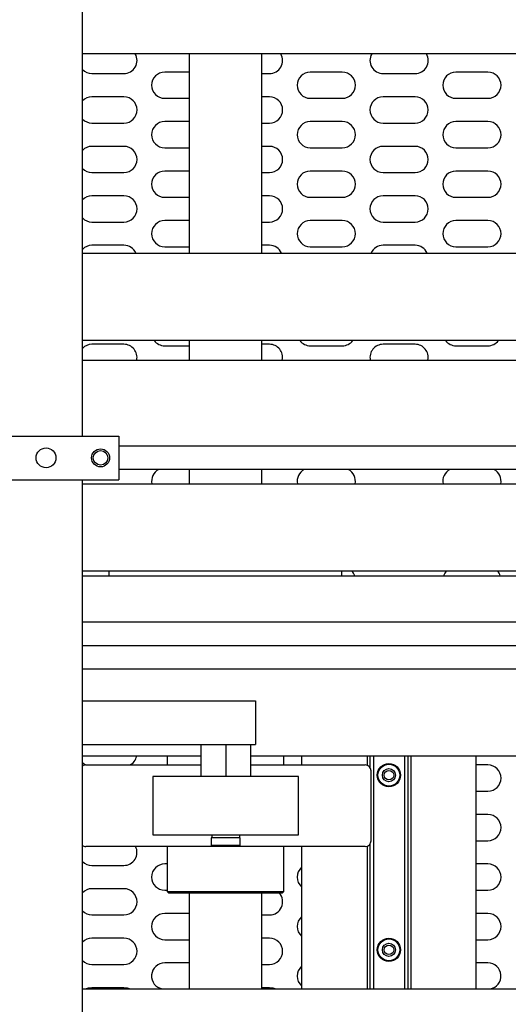
# Model space of a CAD drawing. Units: millimetres. Extents: x 20 to 410, y 10 to 287.
# Drawn here: x 172 to 178, y 121 to 135 of the extents above; entities that cross this region are included whole.
import ezdxf

# ---------------------------------------------------------------- set-up
doc = ezdxf.new("R2010")
doc.units = ezdxf.units.MM
doc.styles.add('SLDTEXTSTYLE0', font='TXT', dxfattribs={"width": 0.605})
doc.dimstyles.new('SLDDIMSTYLE1', dxfattribs={"dimtxt": 3.5, "dimasz": 3.302, "dimexe": 0, "dimexo": 0.0625, "dimgap": 0.875, "dimtad": 1, "dimdec": 0, "dimlfac": 25, "dimrnd": 1e-09, "dimzin": 12, "dimdsep": 46, "dimtxsty": 'SLDTEXTSTYLE0', "dimsah": 1, "dimcen": 0.09, "dimadec": 0, "dimazin": 3, "dimtfac": 1, "dimtdec": 0, "dimtofl": 0, "dimtmove": 0, "dimatfit": 3, "dimfxl": 1, "dimfrac": 2, "dimtolj": 1, "dimtzin": 12, "dimarcsym": 0})

# ---------------------------------------------------------------- blocks, each defined once
blk = doc.blocks.new('_D_7')
at = {"color": 7, "linetype": 'Continuous', "lineweight": 18}
for p, q in [((114.927, 179.187), (32.007, 179.187)), ((33.007, 85.9), (33.007, 179.187)), ((193.727, 85.9), (32.007, 85.9))]:
    blk.add_line(p, q, dxfattribs=at)
for points in [[(33.007, 179.187), (32.499, 175.885), (33.515, 175.885)], [(33.007, 85.9), (33.515, 89.202), (32.499, 89.202)]]:
    blk.add_solid(points, dxfattribs=at)
at = {"color": 7, "linetype": 'Continuous', "lineweight": 18, "insert": (28.496, 124.95), "char_height": 3.5, "attachment_point": 1, "rotation": 90, "style": 'SLDTEXTSTYLE0'}
blk.add_mtext('2332', dxfattribs=at)

msp = doc.modelspace()

# ---------------------------------------------------------------- linework, layer by layer
at = {"color": 7, "linetype": 'Continuous', "lineweight": 25}
for p, q in [((172.517326, 129.139825), (172.517326, 137.339825)), ((184.957326, 134.388999), (172.517326, 134.388999)), ((173.982749, 134.388999), (173.982749, 131.651429)), ((174.982749, 131.651429), (174.982749, 134.388999)), ((172.647326, 134.119825), (173.087326, 134.119825)), ((173.982749, 134.139825), (173.647326, 134.139825)), ((174.982749, 134.119825), (175.087326, 134.119825)), ((176.087326, 134.139825), (175.647326, 134.139825)), ((176.647326, 134.119825), (177.087326, 134.119825)), ((178.087326, 134.139825), (177.647326, 134.139825)), ((173.087326, 133.799825), (172.647326, 133.799825)), ((175.087326, 133.799825), (174.982749, 133.799825)), ((177.087326, 133.799825), (176.647326, 133.799825)), ((173.647326, 133.779825), (173.982749, 133.779825)), ((175.647326, 133.779825), (176.087326, 133.779825)), ((177.647326, 133.779825), (178.087326, 133.779825)), ((172.647326, 133.439825), (173.087326, 133.439825)), ((173.982749, 133.459825), (173.647326, 133.459825)), ((174.982749, 133.439825), (175.087326, 133.439825)), ((176.087326, 133.459825), (175.647326, 133.459825)), ((176.647326, 133.439825), (177.087326, 133.439825)), ((178.087326, 133.459825), (177.647326, 133.459825)), ((173.087326, 133.119825), (172.647326, 133.119825)), ((175.087326, 133.119825), (174.982749, 133.119825)), ((177.087326, 133.119825), (176.647326, 133.119825)), ((173.647326, 133.099825), (173.982749, 133.099825)), ((175.647326, 133.099825), (176.087326, 133.099825)), ((177.647326, 133.099825), (178.087326, 133.099825)), ((172.647326, 132.759825), (173.087326, 132.759825)), ((173.982749, 132.779825), (173.647326, 132.779825)), ((174.982749, 132.759825), (175.087326, 132.759825)), ((176.087326, 132.779825), (175.647326, 132.779825)), ((176.647326, 132.759825), (177.087326, 132.759825)), ((178.087326, 132.779825), (177.647326, 132.779825)), ((173.087326, 132.439825), (172.647326, 132.439825)), ((173.647326, 132.419825), (173.982749, 132.419825)), ((175.087326, 132.439825), (174.982749, 132.439825)), ((175.647326, 132.419825), (176.087326, 132.419825)), ((177.087326, 132.439825), (176.647326, 132.439825)), ((177.647326, 132.419825), (178.087326, 132.419825)), ((172.647326, 132.079825), (173.087326, 132.079825)), ((173.982749, 132.099825), (173.647326, 132.099825)), ((174.982749, 132.079825), (175.087326, 132.079825)), ((176.087326, 132.099825), (175.647326, 132.099825)), ((176.647326, 132.079825), (177.087326, 132.079825)), ((178.087326, 132.099825), (177.647326, 132.099825)), ((172.517326, 131.651429), (184.957326, 131.651429)), ((173.087326, 131.759825), (172.647326, 131.759825)), ((173.647326, 131.739825), (173.982749, 131.739825)), ((175.087326, 131.759825), (174.982749, 131.759825)), ((175.647326, 131.739825), (176.087326, 131.739825)), ((177.087326, 131.759825), (176.647326, 131.759825)), ((177.647326, 131.739825), (178.087326, 131.739825)), ((184.957326, 130.451429), (172.517326, 130.451429)), ((173.982749, 130.451429), (173.982749, 130.182666)), ((174.982749, 130.182666), (174.982749, 130.451429)), ((173.087326, 130.399825), (172.647326, 130.399825)), ((173.647326, 130.379825), (173.982749, 130.379825)), ((175.087326, 130.399825), (174.982749, 130.399825)), ((175.647326, 130.379825), (176.087326, 130.379825)), ((177.087326, 130.399825), (176.647326, 130.399825)), ((177.647326, 130.379825), (178.087326, 130.379825)), ((172.517326, 130.182666), (184.957326, 130.182666)), ((171.017326, 129.139825), (173.017326, 129.139825)), ((173.017326, 129.139825), (173.017326, 128.539825)), ((184.457326, 128.999825), (173.017326, 128.999825)), ((184.457326, 128.679825), (173.017326, 128.679825)), ((173.982749, 128.679825), (173.982749, 128.482583)), ((174.982749, 128.482583), (174.982749, 128.679825)), ((171.017326, 128.539825), (173.017326, 128.539825)), ((172.517326, 120.339825), (172.517326, 128.539825)), ((172.517326, 128.482583), (184.957326, 128.482583)), ((184.957326, 127.282583), (172.517326, 127.282583)), ((172.517326, 127.219825), (184.957326, 127.219825)), ((172.882749, 127.219825), (172.882749, 127.282583)), ((176.082749, 127.219825), (176.082749, 127.282583)), ((184.957326, 126.581825), (172.517326, 126.581825)), ((184.957326, 126.257825), (172.517326, 126.257825)), ((172.517326, 125.939825), (184.957326, 125.939825)), ((172.517326, 125.499825), (174.894094, 125.499825)), ((174.894094, 125.499825), (174.894094, 124.899825)), ((172.517326, 124.899825), (174.894094, 124.899825)), ((174.145804, 124.899825), (174.145804, 124.459825)), ((174.485804, 124.899825), (174.485804, 124.459825)), ((174.825804, 124.899825), (174.825804, 124.459825)), ((174.145804, 124.739825), (172.517326, 124.739825)), ((173.682749, 124.739825), (173.682749, 124.619825)), ((184.957326, 124.739825), (174.825804, 124.739825)), ((175.282749, 124.619825), (175.282749, 124.739825)), ((175.527326, 124.739825), (175.527326, 124.619825)), ((176.427326, 124.739825), (176.427326, 124.615957)), ((176.467326, 124.739825), (176.467326, 124.587046)), ((176.515326, 124.739825), (176.515326, 121.542385)), ((176.939326, 124.739825), (176.939326, 121.542385)), ((176.987326, 124.739825), (176.987326, 121.542385)), ((177.027326, 124.739825), (177.027326, 121.542385)), ((177.927326, 121.542385), (177.927326, 124.739825)), ((172.562749, 124.619825), (174.145804, 124.619825)), ((174.825804, 124.619825), (176.402749, 124.619825)), ((178.087326, 124.619825), (177.927326, 124.619825)), ((173.485804, 124.459825), (173.485804, 123.659825)), ((175.485804, 124.459825), (173.485804, 124.459825)), ((175.485804, 123.659825), (175.485804, 124.459825)), ((176.482749, 123.579825), (176.482749, 124.539825)), ((177.927326, 124.259825), (178.087326, 124.259825)), ((178.087326, 123.939825), (177.927326, 123.939825)), ((173.485804, 123.659825), (175.485804, 123.659825)), ((174.293804, 123.659825), (174.293804, 123.619825)), ((174.677804, 123.619825), (174.677804, 123.659825)), ((174.285804, 123.619825), (174.285804, 123.519825)), ((174.685804, 123.619825), (174.285804, 123.619825)), ((174.285804, 123.519825), (174.305804, 123.499825)), ((174.285804, 123.519825), (174.685804, 123.519825)), ((174.665804, 123.499825), (174.685804, 123.519825)), ((174.685804, 123.519825), (174.685804, 123.619825)), ((176.467326, 123.532605), (176.467326, 121.542385)), ((177.927326, 123.579825), (178.087326, 123.579825)), ((174.305804, 123.499825), (172.562749, 123.499825)), ((173.682749, 123.499825), (173.682749, 122.879825)), ((174.665804, 123.499825), (174.305804, 123.499825)), ((176.402749, 123.499825), (174.665804, 123.499825)), ((175.282749, 122.879825), (175.282749, 123.499825)), ((175.527326, 123.499825), (175.527326, 121.542385)), ((176.427326, 123.503694), (176.427326, 121.542385)), ((173.682749, 123.259825), (173.647326, 123.259825)), ((178.087326, 123.259825), (177.927326, 123.259825)), ((172.647326, 123.239825), (173.087326, 123.239825)), ((173.087326, 122.919825), (172.647326, 122.919825)), ((173.647326, 122.899825), (173.682749, 122.899825)), ((173.682749, 122.879825), (173.702749, 122.859825)), ((173.682749, 122.879825), (175.282749, 122.879825)), ((175.262749, 122.859825), (173.702749, 122.859825)), ((173.982749, 122.859825), (173.982749, 121.542385)), ((174.982749, 121.542385), (174.982749, 122.859825)), ((175.262749, 122.859825), (175.282749, 122.879825)), ((177.927326, 122.899825), (178.087326, 122.899825)), ((173.982749, 122.579825), (173.647326, 122.579825)), ((178.087326, 122.579825), (177.927326, 122.579825)), ((172.647326, 122.559825), (173.087326, 122.559825)), ((174.982749, 122.559825), (175.087326, 122.559825)), ((173.087326, 122.239825), (172.647326, 122.239825)), ((173.647326, 122.219825), (173.982749, 122.219825)), ((175.087326, 122.239825), (174.982749, 122.239825)), ((177.927326, 122.219825), (178.087326, 122.219825)), ((173.982749, 121.899825), (173.647326, 121.899825)), ((178.087326, 121.899825), (177.927326, 121.899825)), ((172.647326, 121.879825), (173.087326, 121.879825)), ((174.982749, 121.879825), (175.087326, 121.879825)), ((172.517326, 121.542385), (184.957326, 121.542385)), ((173.087326, 121.559825), (172.647326, 121.559825)), ((175.087326, 121.559825), (174.982749, 121.559825))]:
    msp.add_line(p, q, dxfattribs=at)
at = {"color": 7, "linetype": 'Continuous', "lineweight": 25, "flags": 128}
for points in [[(172.517326, 124.655326), (172.550011, 124.6284), (172.564864, 124.619825)], [(172.647326, 121.559825), (172.596615, 121.552534), (172.570033, 121.542385)], [(173.164619, 121.542385), (173.138038, 121.552534), (173.087326, 121.559825)], [(175.164619, 121.542385), (175.138038, 121.552534), (175.087326, 121.559825)]]:
    msp.add_lwpolyline(points, dxfattribs=at)
at = {"color": 7, "linetype": 'Continuous', "lineweight": 25}
for centre, radius in [((172.017326, 128.839825), 0.136), ((172.767326, 128.839825), 0.124), ((172.767326, 128.839825), 0.1), ((176.727326, 124.479825), 0.16), ((176.727326, 124.479825), 0.15), ((176.727326, 124.479825), 0.09), ((176.727326, 124.479825), 0.066), ((176.727326, 122.079825), 0.16), ((176.727326, 122.079825), 0.15), ((176.727326, 122.079825), 0.09), ((176.727326, 122.079825), 0.066)]:
    msp.add_circle(centre, radius, dxfattribs=at)
for centre, radius, start, end in [((173.087326, 134.299825), 0.18, 270, 29.6967595), ((175.087326, 134.299825), 0.18, 270, 29.6967595), ((176.647326, 134.299825), 0.18, 150.3032405, 270), ((177.087326, 134.299825), 0.18, 270, 29.6967595), ((172.647326, 134.299825), 0.18, 223.7617427, 270), ((173.647326, 133.959825), 0.18, 90, 270), ((175.647326, 133.959825), 0.18, 90, 270), ((176.087326, 133.959825), 0.18, 270, 90), ((177.647326, 133.959825), 0.18, 90, 270), ((178.087326, 133.959825), 0.18, 270, 90), ((172.647326, 133.619825), 0.18, 90, 136.2382573), ((173.087326, 133.619825), 0.18, 270, 90), ((175.087326, 133.619825), 0.18, 270, 90), ((176.647326, 133.619825), 0.18, 90, 270), ((177.087326, 133.619825), 0.18, 270, 90), ((172.647326, 133.619825), 0.18, 223.7617427, 270), ((173.647326, 133.279825), 0.18, 90, 270), ((175.647326, 133.279825), 0.18, 90, 270), ((176.087326, 133.279825), 0.18, 270, 90), ((177.647326, 133.279825), 0.18, 90, 270), ((178.087326, 133.279825), 0.18, 270, 90), ((172.647326, 132.939825), 0.18, 90, 136.2382573), ((173.087326, 132.939825), 0.18, 270, 90), ((175.087326, 132.939825), 0.18, 270, 90), ((176.647326, 132.939825), 0.18, 90, 270), ((177.087326, 132.939825), 0.18, 270, 90), ((172.647326, 132.939825), 0.18, 223.7617427, 270), ((173.647326, 132.599825), 0.18, 90, 270), ((175.647326, 132.599825), 0.18, 90, 270), ((176.087326, 132.599825), 0.18, 270, 90), ((177.647326, 132.599825), 0.18, 90, 270), ((178.087326, 132.599825), 0.18, 270, 90), ((172.647326, 132.259825), 0.18, 90, 136.2382573), ((173.087326, 132.259825), 0.18, 270, 90), ((175.087326, 132.259825), 0.18, 270, 90), ((176.647326, 132.259825), 0.18, 90, 270), ((177.087326, 132.259825), 0.18, 270, 90), ((172.647326, 132.259825), 0.18, 223.7617427, 270), ((173.647326, 131.919825), 0.18, 90, 270), ((175.647326, 131.919825), 0.18, 90, 270), ((176.087326, 131.919825), 0.18, 270, 90), ((177.647326, 131.919825), 0.18, 90, 270), ((178.087326, 131.919825), 0.18, 270, 90), ((172.647326, 131.579825), 0.18, 90, 136.2382573), ((173.087326, 131.579825), 0.18, 23.4406958, 90), ((175.087326, 131.579825), 0.18, 23.4406958, 90), ((176.647326, 131.579825), 0.18, 90, 156.5593042), ((177.087326, 131.579825), 0.18, 23.4406958, 90), ((173.647326, 130.559825), 0.18, 217.0276493, 270), ((175.647326, 130.559825), 0.18, 217.0276493, 270), ((176.087326, 130.559825), 0.18, 270, 322.9723507), ((177.647326, 130.559825), 0.18, 217.0276493, 270), ((178.087326, 130.559825), 0.18, 270, 322.9723507), ((172.647326, 130.219825), 0.18, 90, 136.2382573), ((173.087326, 130.219825), 0.18, 348.0862542, 90), ((175.087326, 130.219825), 0.18, 348.0862542, 90), ((176.647326, 130.219825), 0.18, 90, 191.9137458), ((177.087326, 130.219825), 0.18, 348.0862542, 90), ((173.647326, 128.519825), 0.18, 117.2660445, 191.9409269), ((175.647326, 128.519825), 0.18, 117.2660445, 191.9409269), ((176.087326, 128.519825), 0.18, 348.0590731, 62.7339555), ((177.647326, 128.519825), 0.18, 117.2660445, 191.9409269), ((178.087326, 128.519825), 0.18, 348.0590731, 62.7339555), ((176.087326, 127.159825), 0.18, 19.4712206, 42.9990158), ((177.647326, 127.159825), 0.18, 137.0009842, 160.5287794), ((178.087326, 127.159825), 0.18, 19.4712206, 42.9990158), ((173.087326, 124.779825), 0.18, 297.2660445, 347.1604116), ((172.562749, 124.539825), 0.08, 90, 124.5958603), ((176.402749, 124.539825), 0.08, 0, 90), ((178.087326, 124.439825), 0.18, 270, 90), ((178.087326, 123.759825), 0.18, 270, 90), ((172.562749, 123.579825), 0.08, 235.4041397, 270), ((176.402749, 123.579825), 0.08, 270, 0), ((173.087326, 123.419825), 0.18, 270, 26.3878), ((172.647326, 123.419825), 0.18, 223.7617427, 270), ((173.647326, 123.079825), 0.18, 90, 270), ((178.087326, 123.079825), 0.18, 270, 90), ((175.647326, 123.079825), 0.18, 131.8103149, 228.1896851), ((172.647326, 122.739825), 0.18, 90, 136.2382573), ((173.087326, 122.739825), 0.18, 270, 90), ((175.087326, 122.739825), 0.18, 270, 41.8103149), ((172.647326, 122.739825), 0.18, 223.7617427, 270), ((173.647326, 122.399825), 0.18, 90, 270), ((178.087326, 122.399825), 0.18, 270, 90), ((175.647326, 122.399825), 0.18, 131.8103149, 228.1896851), ((172.647326, 122.059825), 0.18, 90, 136.2382573), ((173.087326, 122.059825), 0.18, 270, 90), ((175.087326, 122.059825), 0.18, 270, 90), ((172.647326, 122.059825), 0.18, 223.7617427, 270), ((173.647326, 121.719825), 0.18, 90, 260.3250326), ((178.087326, 121.719825), 0.18, 279.6749674, 90), ((175.647326, 121.719825), 0.18, 131.8103149, 228.1896851)]:
    msp.add_arc(centre, radius, start, end, dxfattribs=at)

# ---------------------------------------------------------------- dimensions: what is measured, and where the dimension line sits
at = {"color": 7, "linetype": 'Continuous', "lineweight": 18}
dim = msp.add_linear_dim(base=(33.007326, 179.186937), p1=(193.727326, 85.899825), p2=(114.927326, 179.186937), angle=90, dimstyle='SLDDIMSTYLE1', dxfattribs=at)
dim.commit()
dim.dimension.update_dxf_attribs({"geometry": '_D_7', "text_midpoint": (33.007326, 129.335067), "dimtype": 160})

doc.saveas('drawing.dxf')
